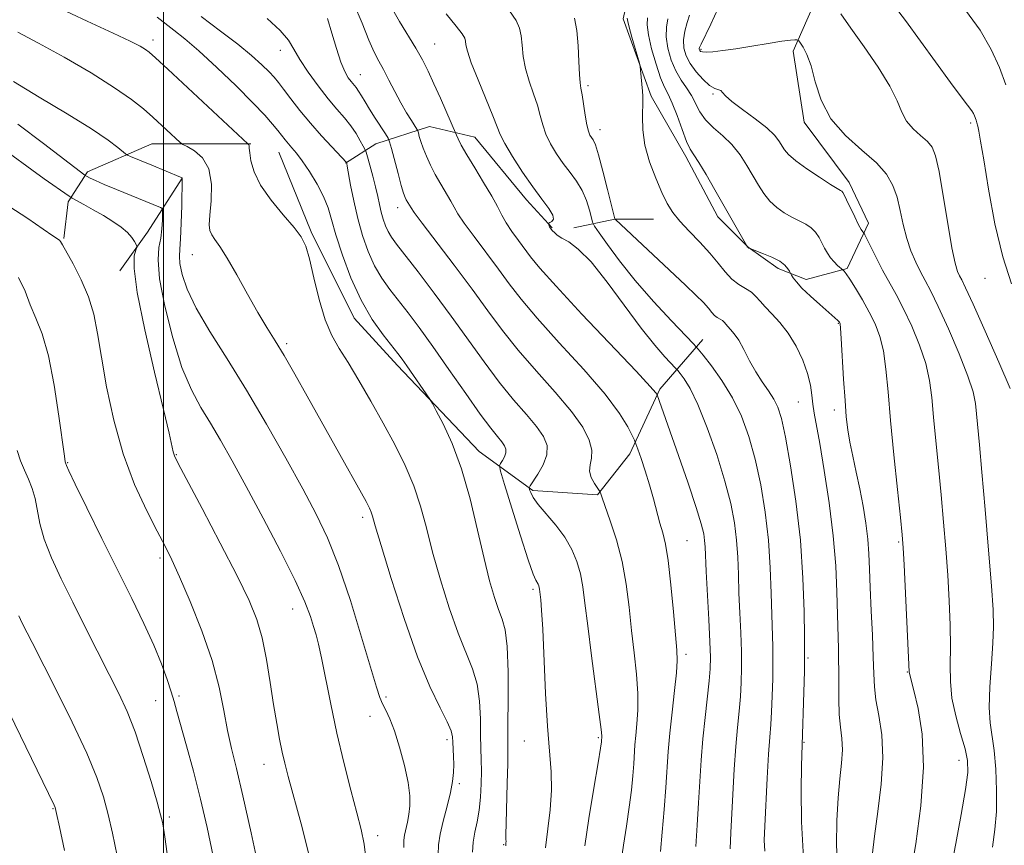
# Model space of a CAD drawing. Extents: x 2102300 to 2105200, y 297300 to 300200.
# Drawn here: x 2104473 to 2104658, y 299512 to 299668 of the extents above; entities that cross this region are included whole.
import ezdxf

# ---------------------------------------------------------------- set-up
doc = ezdxf.new("R2010")
doc.units = 0
doc.header["$MEASUREMENT"] = 0
for name, color, linetype, lineweight in [('BREAKLINE DTM HARD', 7, 'Continuous', 0), ('CONTOUR INDEX', 41, 'Continuous', 13), ('CONTOUR INTERMEDIATE', 44, 'Continuous', 0), ('GRID LINE', 7, 'Continuous', 0), ('SPOT ELEVATION DTM', 2, 'Continuous', 13)]:
    doc.layers.add(name, color=color, linetype=linetype, lineweight=lineweight)

msp = doc.modelspace()

# ---------------------------------------------------------------- linework, layer by layer
at = {"layer": 'BREAKLINE DTM HARD', "extrusion": (0.7346427886489156, -0.5876279273202493, 0.3391067562279653), "elevation": 1370299.459860664, "flags": 128}
msp.add_lwpolyline([(1548546.412901278, -492952.2838206021), (1548534.468641043, -492956.0255244176), (1548525.497988634, -492957.3223649446)], dxfattribs=at)
at = {"layer": 'BREAKLINE DTM HARD', "extrusion": (-0.09668135947579096, -0.8237808839284979, 0.5586034103045697), "elevation": -449769.6920741241, "flags": 128}
msp.add_lwpolyline([(2055305.29731641, 304056.603022869), (2055312.746064105, 304061.0880042257), (2055319.976438589, 304062.6071108143)], dxfattribs=at)
at = {"layer": 'BREAKLINE DTM HARD'}
for points in [[(2104627.3, 299709.47, 974.53), (2104611.11, 299703.81, 969.71), (2104602.21, 299698.95, 965.62), (2104591.69, 299684.38, 960.8100000000001), (2104588.05, 299675.07, 958.38), (2104586.43, 299667.79, 957.61), (2104591.69, 299653.22, 958.26), (2104598.17, 299641.89, 959.5500000000001), (2104604.24, 299630.56, 959.47), (2104609.91, 299624.89, 960.04), (2104615.57, 299620.85, 959.59), (2104620.83, 299618.82, 960.52), (2104628.52, 299620.85, 962.1800000000001), (2104632.57, 299629.35, 964.49), (2104628.92, 299637.04, 964.49), (2104620.43, 299648.37, 965.54), (2104618.4, 299661.72, 965.58), (2104622.85, 299671.84, 967.61), (2104630.13, 299679.53, 970.11), (2104635.39, 299694.1, 971.57), (2104634.99, 299704.21, 975.21)], [(2104573.08, 299628.53, 952.11), (2104568.22, 299633.79, 951.4200000000001), (2104558.51, 299645.53, 950.89), (2104550.01, 299647.55, 948.83), (2104539.89, 299644.31, 945.07), (2104534.23, 299640.67, 941.91)], [(2104516.42, 299644.31, 938.1), (2104497.81, 299644.31, 935.11), (2104485.67, 299639.04, 932.32), (2104482.03, 299633.38, 929.61), (2104481.22, 299626.5, 928.15)], [(2104521.68, 299642.69, 939.16), (2104527.76, 299627.72, 938.27), (2104535.85, 299611.53, 939.32), (2104543.95, 299602.63, 939.52), (2104559.33, 299586.44, 940.69), (2104569.44, 299579.16, 944.26), (2104581.58, 299578.35, 945.87), (2104587.65, 299586.04, 947.49), (2104593.32, 299598.18, 950.25), (2104601.41, 299607.49, 954.66)]]:
    msp.add_polyline3d(points, dxfattribs=at)
at = {"layer": 'CONTOUR INDEX', "flags": 128}
for points, elevation in [([(2104635.389, 299672.91), (2104639.492, 299667.434), (2104647.985, 299655.827), (2104650.371, 299652.609), (2104651.981, 299650.468), (2104652.255, 299649.997), (2104652.455, 299649.55), (2104652.758, 299648.717), (2104652.907, 299648.243), (2104653.073, 299647.618), (2104653.285, 299646.655), (2104653.632, 299644.765), (2104654.218, 299641.261), (2104655.122, 299635.783), (2104656.326, 299629.279), (2104657.785, 299623.023), (2104659.447, 299617.974)], 970.0000000000001), ([(2104542.864, 299669.9), (2104544.342, 299667.276), (2104547.435, 299662.256), (2104548.669, 299660.075), (2104549.746, 299657.938), (2104550.836, 299655.576), (2104552.043, 299652.854), (2104555.058, 299645.9), (2104555.374, 299645.205), (2104555.974, 299644.03), (2104556.996, 299642.23), (2104558.492, 299639.766), (2104560.179, 299637.019), (2104561.687, 299634.476), (2104562.758, 299632.494), (2104563.569, 299630.906), (2104564.408, 299629.415), (2104565.484, 299627.797), (2104566.7, 299626.123), (2104569.004, 299623.027), (2104570.713, 299620.951), (2104573.798, 299617.513), (2104578.669, 299612.303), (2104588.845, 299601.554), (2104591.491, 299598.704), (2104592.53, 299597.52), (2104592.744, 299597.212), (2104592.797, 299597.094), (2104596.818, 299585.686), (2104598.625, 299580.494), (2104600.164, 299575.926), (2104601.104, 299572.859), (2104601.551, 299570.999), (2104601.721, 299569.753), (2104601.804, 299568.535), (2104602.02, 299563.931), (2104602.51, 299554.923), (2104602.724, 299550.696), (2104602.82, 299547.792), (2104602.775, 299545.645), (2104602.576, 299543.356), (2104601.809, 299536.474), (2104601.412, 299532.454), (2104601.106, 299528.485), (2104600.604, 299520.476), (2104600.313, 299516.277), (2104600.058, 299512.236)], 950), ([(2104498.76, 299668.085), (2104501.949, 299665.641), (2104503.982, 299664.028), (2104506.644, 299661.742), (2104510.025, 299658.629), (2104513.622, 299655.172), (2104516.787, 299652.017), (2104519.028, 299649.66), (2104520.484, 299648.004), (2104521.454, 299646.806), (2104522.839, 299645.034), (2104523.453, 299644.288), (2104524.127, 299643.514), (2104524.958, 299642.517), (2104526.043, 299641.076), (2104527.417, 299639.064), (2104528.861, 299636.726), (2104530.092, 299634.401), (2104530.929, 299632.288), (2104531.592, 299630.041), (2104532.4, 299627.175), (2104533.608, 299623.386), (2104535.206, 299619.089), (2104537.117, 299614.883), (2104539.227, 299611.27), (2104541.269, 299608.388), (2104544.048, 299604.899), (2104544.856, 299603.835), (2104545.743, 299602.585), (2104550.041, 299596.295), (2104550.529, 299595.481), (2104551.277, 299594.118), (2104552.583, 299591.637), (2104554.269, 299587.983), (2104556.039, 299583.232), (2104557.644, 299577.575), (2104559.048, 299571.681), (2104560.262, 299566.335), (2104561.302, 299562.15), (2104562.198, 299559.048), (2104562.981, 299556.776), (2104563.669, 299554.985), (2104564.225, 299552.938), (2104564.599, 299549.798), (2104564.762, 299545.092), (2104564.784, 299539.788), (2104564.756, 299535.216), (2104564.745, 299530.204), (2104564.704, 299527.774), (2104564.604, 299524.168), (2104564.384, 299516.587), (2104564.352, 299514.497), (2104564.364, 299513.535), (2104564.382, 299513.16), (2104564.38, 299512.912), (2104564.348, 299512.386)], 940), ([(2104591, 299667.934), (2104590.945, 299666.625), (2104591.161, 299664.771), (2104591.76, 299662.148), (2104592.597, 299659.236), (2104593.462, 299656.694), (2104594.202, 299654.96), (2104594.886, 299653.599), (2104595.639, 299651.956), (2104596.542, 299649.595), (2104597.493, 299646.961), (2104598.342, 299644.715), (2104599.01, 299643.292), (2104599.684, 299642.22), (2104600.623, 299640.793), (2104601.999, 299638.508), (2104603.649, 299635.647), (2104609.642, 299625.088), (2104609.749, 299624.948), (2104609.885, 299624.81), (2104610.044, 299624.7), (2104610.424, 299624.528), (2104612.783, 299623.641), (2104614.384, 299622.97), (2104615.842, 299622.217), (2104616.83, 299621.472), (2104617.398, 299620.816), (2104617.689, 299620.33), (2104618.092, 299619.598), (2104618.389, 299619.112), (2104618.983, 299618.327), (2104620.034, 299617.181), (2104621.606, 299615.679), (2104623.378, 299614.081), (2104626.795, 299611.079), (2104626.965, 299610.898), (2104627.07, 299610.757), (2104627.138, 299610.642), (2104627.196, 299610.44), (2104627.276, 299609.659), (2104627.41, 299607.713), (2104627.872, 299600.067), (2104628.131, 299596.064), (2104628.373, 299592.992), (2104628.652, 299590.563), (2104629.04, 299588.236), (2104629.585, 299585.579), (2104630.231, 299582.604), (2104630.898, 299579.432), (2104631.512, 299576.187), (2104632.025, 299573.002), (2104632.399, 299570.013), (2104632.615, 299567.256), (2104632.742, 299564.368), (2104632.869, 299560.886), (2104633.057, 299556.555), (2104633.268, 299551.94), (2104633.434, 299547.814), (2104633.523, 299544.716), (2104633.646, 299542.253), (2104633.944, 299539.801), (2104634.484, 299536.832), (2104635.024, 299533.207), (2104635.243, 299528.885), (2104634.927, 299523.931), (2104634.288, 299518.837), (2104633.645, 299514.201), (2104633.256, 299510.468)], 960), ([(2104470.782, 299642.645), (2104475.201, 299639.384), (2104477.536, 299637.705), (2104482.221, 299634.432), (2104482.821, 299634.058), (2104484.974, 299632.888), (2104486.754, 299631.901), (2104488.668, 299630.796), (2104490.46, 299629.686), (2104492.008, 299628.613), (2104493.224, 299627.603), (2104494.049, 299626.69), (2104494.55, 299625.928), (2104494.824, 299625.382), (2104494.95, 299625.063), (2104494.934, 299624.776), (2104494.76, 299624.274), (2104494.485, 299623.213), (2104494.435, 299620.853), (2104495.01, 299616.358), (2104496.441, 299609.361), (2104498.296, 299601.377), (2104499.979, 299594.39), (2104501.031, 299589.911), (2104501.803, 299586.415), (2104502.051, 299585.63), (2104502.751, 299584.196), (2104507.238, 299575.735), (2104510.664, 299569.225), (2104513.823, 299563.101), (2104516.063, 299558.491), (2104517.517, 299554.9), (2104518.514, 299551.424), (2104519.333, 299547.393), (2104520.051, 299543.062), (2104520.693, 299538.919), (2104521.28, 299535.359), (2104521.817, 299532.401), (2104522.305, 299529.972), (2104522.78, 299527.876), (2104523.41, 299525.42), (2104525.842, 299516.489), (2104527.456, 299510.281)], 930), ([(2104471.024, 299537.323), (2104474.077, 299530.973), (2104479.437, 299520.012), (2104479.62, 299519.54), (2104479.885, 299518.449), (2104480.423, 299515.924), (2104481.345, 299511.509)], 920)]:
    msp.add_lwpolyline(points, dxfattribs=dict(at, elevation=elevation))
at = {"layer": 'CONTOUR INTERMEDIATE', "flags": 128}
for points, elevation in [([(2104479.739, 299670.085), (2104485.602, 299667.318), (2104490.495, 299665.103), (2104493.717, 299663.589), (2104495.561, 299662.636), (2104496.567, 299662.032), (2104497.307, 299661.497), (2104498.473, 299660.471), (2104500.789, 299658.323), (2104515.849, 299644.284), (2104515.913, 299644.247), (2104515.986, 299644.184), (2104516.043, 299644.085), (2104516.071, 299643.909), (2104516.105, 299643.481), (2104516.194, 299642.596), (2104516.422, 299641.1), (2104517.017, 299639.043), (2104518.24, 299636.53), (2104520.215, 299633.709), (2104522.505, 299630.92), (2104524.532, 299628.548), (2104525.874, 299626.788), (2104526.724, 299625.084), (2104527.43, 299622.69), (2104528.275, 299619.131), (2104529.28, 299615.007), (2104530.401, 299611.185), (2104531.622, 299608.276), (2104533.02, 299605.847), (2104534.7, 299603.206), (2104536.721, 299599.837), (2104538.962, 299595.915), (2104541.261, 299591.791), (2104543.461, 299587.754), (2104545.438, 299583.835), (2104547.079, 299580.002), (2104548.333, 299576.184), (2104549.41, 299572.136), (2104550.584, 299567.574), (2104552.052, 299562.375), (2104553.708, 299557.063), (2104555.37, 299552.324), (2104558.099, 299545.627), (2104558.961, 299542.729), (2104559.405, 299539.52), (2104559.558, 299536.215), (2104559.593, 299533.188), (2104559.644, 299530.695), (2104559.708, 299528.531), (2104559.743, 299526.373), (2104559.712, 299523.988), (2104559.584, 299521.488), (2104559.329, 299519.074), (2104558.943, 299516.897), (2104558.525, 299514.914), (2104558.2, 299513.032), (2104558.061, 299511.161)], 938), ([(2104535.771, 299670.573), (2104537.347, 299666.949), (2104538.604, 299663.763), (2104539.602, 299661.505), (2104540.471, 299659.842), (2104541.359, 299658.236), (2104542.376, 299656.282), (2104543.486, 299654.108), (2104544.613, 299651.979), (2104545.68, 299650.123), (2104546.595, 299648.645), (2104547.629, 299647.048), (2104547.796, 299646.717), (2104547.906, 299646.339), (2104548.084, 299645.682), (2104548.376, 299644.719), (2104548.812, 299643.473), (2104549.411, 299641.978), (2104550.172, 299640.3), (2104551.084, 299638.511), (2104552.114, 299636.697), (2104553.997, 299633.53), (2104554.639, 299632.362), (2104555.352, 299631.135), (2104556.517, 299629.396), (2104558.383, 299626.849), (2104562.947, 299620.754), (2104564.984, 299617.975), (2104567.212, 299615.081), (2104570.236, 299611.503), (2104574.399, 299606.904), (2104578.987, 299601.871), (2104583.018, 299597.222), (2104585.743, 299593.618), (2104587.32, 299591.08), (2104588.135, 299589.472), (2104588.549, 299588.585), (2104588.818, 299587.925), (2104589.172, 299586.927), (2104589.782, 299585.17), (2104590.566, 299582.821), (2104591.383, 299580.193), (2104592.118, 299577.569), (2104593.336, 299572.988), (2104593.856, 299571.169), (2104594.351, 299569.072), (2104594.851, 299565.958), (2104595.37, 299561.415), (2104595.861, 299556.346), (2104596.505, 299549.164), (2104596.57, 299547.173), (2104596.425, 299544.9), (2104596.072, 299541.542), (2104595.617, 299537.51), (2104595.192, 299533.524), (2104594.893, 299530.09), (2104594.431, 299523.352), (2104594.118, 299519.183), (2104593.766, 299514.908), (2104593.439, 299511.278)], 948), ([(2104565.044, 299669.307), (2104566.295, 299667.459), (2104566.934, 299666.03), (2104567.219, 299664.595), (2104567.389, 299662.817), (2104567.609, 299660.722), (2104568.024, 299658.426), (2104568.721, 299656.046), (2104569.548, 299653.708), (2104570.296, 299651.538), (2104570.824, 299649.62), (2104571.275, 299647.856), (2104571.865, 299646.104), (2104572.753, 299644.264), (2104573.884, 299642.393), (2104575.148, 299640.59), (2104576.438, 299638.916), (2104577.655, 299637.273), (2104578.703, 299635.527), (2104579.508, 299633.619), (2104580.077, 299631.797), (2104580.439, 299630.384), (2104580.671, 299629.546), (2104581.045, 299628.82), (2104581.883, 299627.581), (2104583.442, 299625.356), (2104585.722, 299622.273), (2104588.662, 299618.608), (2104592.1, 299614.687), (2104595.474, 299611.043), (2104599.631, 299606.68), (2104600.486, 299605.72), (2104601.427, 299604.556), (2104602.996, 299602.549), (2104604.982, 299599.795), (2104606.981, 299596.573), (2104608.674, 299593.095), (2104610.064, 299589.292), (2104611.241, 299585.031), (2104612.267, 299580.236), (2104613.113, 299575.081), (2104613.726, 299569.799), (2104614.08, 299564.634), (2104614.252, 299559.87), (2104614.345, 299555.797), (2104614.527, 299549.82), (2104614.57, 299547.019), (2104614.543, 299543.816), (2104614.455, 299540.505), (2104614.326, 299537.535), (2104614.167, 299535.153), (2104613.98, 299532.765), (2104613.76, 299529.573), (2104613.509, 299525.105), (2104613.058, 299516.06), (2104612.952, 299513.418), (2104613.049, 299511.384)], 954), ([(2104604.288, 299669.764), (2104602.896, 299666.792), (2104601.051, 299663.029), (2104600.779, 299662.417), (2104600.724, 299662.2), (2104600.73, 299662.062), (2104600.768, 299661.932), (2104600.839, 299661.798), (2104600.974, 299661.66), (2104601.318, 299661.553), (2104602.044, 299661.521), (2104603.3, 299661.602), (2104605.142, 299661.813), (2104607.604, 299662.165), (2104610.614, 299662.647), (2104613.694, 299663.154), (2104616.26, 299663.56), (2104617.88, 299663.772), (2104618.717, 299663.835), (2104619.084, 299663.829), (2104619.266, 299663.797), (2104619.434, 299663.643), (2104619.734, 299663.235), (2104620.267, 299662.432), (2104620.97, 299661.056), (2104621.735, 299658.921), (2104622.538, 299655.947), (2104623.665, 299652.488), (2104625.485, 299649.002), (2104628.19, 299645.867), (2104631.268, 299643.118), (2104634.028, 299640.708), (2104635.946, 299638.56), (2104637.146, 299636.486), (2104637.916, 299634.268), (2104638.514, 299631.76), (2104639.079, 299629.102), (2104639.722, 299626.506), (2104640.519, 299624.149), (2104641.416, 299622.064), (2104642.327, 299620.25), (2104643.216, 299618.604), (2104644.255, 299616.628), (2104645.669, 299613.719), (2104647.565, 299609.547), (2104649.584, 299604.851), (2104651.247, 299600.642), (2104652.207, 299597.651), (2104652.637, 299595.505), (2104652.839, 299593.554), (2104653.401, 299587.696), (2104653.867, 299582.576), (2104654.472, 299575.562), (2104655.107, 299567.91), (2104655.64, 299561.248), (2104655.962, 299556.719), (2104656.06, 299553.543), (2104655.95, 299550.456), (2104655.671, 299546.539), (2104655.376, 299542.246), (2104655.246, 299538.376), (2104655.406, 299535.468), (2104656.159, 299530.3), (2104656.47, 299526.754), (2104656.629, 299522.741), (2104656.589, 299518.837), (2104656.321, 299515.427), (2104655.87, 299512.135)], 966), ([(2104650.76, 299669.389), (2104653.523, 299665.657), (2104655.62, 299662.045), (2104657.152, 299658.62), (2104658.364, 299655.386)], 972.0000000000001), ([(2104507.046, 299668.205), (2104510.706, 299665.49), (2104513.973, 299663.002), (2104516.551, 299660.878), (2104518.47, 299659.145), (2104519.836, 299657.801), (2104520.788, 299656.79), (2104521.597, 299655.827), (2104522.564, 299654.57), (2104523.923, 299652.77), (2104525.641, 299650.557), (2104527.614, 299648.154), (2104529.709, 299645.786), (2104531.655, 299643.696), (2104534.395, 299640.759), (2104534.436, 299640.59), (2104534.535, 299640.064), (2104535.165, 299636.519), (2104535.745, 299633.545), (2104536.491, 299630.267), (2104537.396, 299627.041), (2104538.455, 299624.026), (2104539.666, 299621.333), (2104541.026, 299619.019), (2104542.529, 299616.923), (2104545.969, 299612.525), (2104548.061, 299609.744), (2104550.605, 299606.223), (2104553.649, 299601.879), (2104556.8, 299597.354), (2104559.551, 299593.476), (2104561.518, 299590.859), (2104562.798, 299589.279), (2104563.607, 299588.304), (2104564.125, 299587.557), (2104564.38, 299586.889), (2104564.362, 299586.212), (2104564.089, 299585.469), (2104563.692, 299584.756), (2104563.331, 299584.201), (2104563.166, 299583.767), (2104563.367, 299582.746), (2104564.108, 299580.264), (2104565.458, 299575.845), (2104567.079, 299570.614), (2104568.526, 299566.095), (2104569.463, 299563.434), (2104569.971, 299562.264), (2104570.406, 299561.541), (2104570.53, 299561.24), (2104570.615, 299560.937), (2104570.674, 299560.616), (2104570.915, 299558.614), (2104571.073, 299556.674), (2104571.275, 299553.094), (2104571.825, 299540.994), (2104572.184, 299534.829), (2104572.884, 299526.264), (2104572.949, 299522.795), (2104572.681, 299519.106), (2104571.822, 299511.973)], 942), ([(2104519.473, 299667.827), (2104521.938, 299665.585), (2104523.484, 299663.741), (2104524.505, 299662.053), (2104525.583, 299660.145), (2104527.15, 299657.765), (2104529.04, 299655.172), (2104530.94, 299652.747), (2104532.595, 299650.775), (2104533.991, 299649.152), (2104535.177, 299647.673), (2104536.184, 299646.203), (2104536.988, 299644.867), (2104537.548, 299643.858), (2104537.861, 299643.263), (2104538.062, 299642.74), (2104538.325, 299641.841), (2104538.771, 299640.257), (2104539.323, 299638.241), (2104539.851, 299636.185), (2104540.26, 299634.397), (2104540.588, 299632.858), (2104540.908, 299631.463), (2104541.281, 299630.135), (2104541.717, 299628.893), (2104542.215, 299627.784), (2104542.824, 299626.767), (2104543.788, 299625.458), (2104547.84, 299620.225), (2104550.86, 299616.25), (2104554.094, 299611.877), (2104560.247, 299603.293), (2104563.113, 299599.485), (2104565.814, 299596.202), (2104568.212, 299593.439), (2104570.137, 299591.151), (2104571.446, 299589.262), (2104572.09, 299587.576), (2104572.044, 299585.863), (2104571.354, 299583.987), (2104570.352, 299582.185), (2104568.926, 299579.999), (2104568.767, 299579.611), (2104568.827, 299579.287), (2104569.023, 299578.737), (2104569.494, 299577.841), (2104570.435, 299576.524), (2104573.74, 299572.645), (2104575.451, 299570.375), (2104576.779, 299568.078), (2104577.728, 299565.774), (2104578.38, 299563.452), (2104578.83, 299561.008), (2104579.229, 299557.956), (2104579.742, 299553.718), (2104580.472, 299548.046), (2104581.919, 299537.064), (2104582.268, 299534.215), (2104582.382, 299533.032), (2104582.381, 299532.701), (2104582.344, 299532.217), (2104582.307, 299531.882), (2104582.13, 299530.728), (2104581.682, 299527.974), (2104580.895, 299523.213), (2104579.979, 299517.524), (2104579.21, 299512.356)], 944), ([(2104530.825, 299667.816), (2104531.625, 299665.065), (2104532.485, 299662.174), (2104533.324, 299659.647), (2104534.073, 299657.867), (2104534.724, 299656.721), (2104535.283, 299655.971), (2104536.207, 299654.848), (2104536.669, 299654.198), (2104537.203, 299653.334), (2104537.868, 299652.208), (2104538.724, 299650.791), (2104539.783, 299649.114), (2104541.719, 299646.138), (2104542.21, 299645.353), (2104542.499, 299644.648), (2104542.836, 299643.421), (2104544.077, 299638.727), (2104544.697, 299636.455), (2104545.126, 299635.001), (2104545.409, 299634.204), (2104545.635, 299633.733), (2104546.519, 299632.231), (2104547.135, 299631.364), (2104548.626, 299629.377), (2104554.629, 299621.498), (2104558.016, 299616.969), (2104560.964, 299612.924), (2104563.711, 299609.212), (2104566.674, 299605.494), (2104570.11, 299601.546), (2104573.626, 299597.599), (2104576.668, 299593.997), (2104578.797, 299591.012), (2104580.041, 299588.62), (2104580.54, 299586.723), (2104580.476, 299585.213), (2104580.195, 299583.944), (2104580.085, 299582.76), (2104580.419, 299581.559), (2104581.02, 299580.455), (2104581.929, 299579.154), (2104582.061, 299578.942), (2104582.106, 299578.803), (2104582.183, 299578.522), (2104582.434, 299577.763), (2104583.973, 299573.452), (2104585.132, 299569.886), (2104586.203, 299565.812), (2104586.978, 299561.539), (2104587.529, 299557.192), (2104588, 299552.85), (2104588.488, 299548.605), (2104588.919, 299544.598), (2104589.172, 299540.982), (2104589.17, 299537.878), (2104588.999, 299535.271), (2104588.786, 299533.112), (2104588.63, 299531.314), (2104588.388, 299527.784), (2104588.212, 299525.533), (2104587.948, 299522.818), (2104587.56, 299519.626), (2104587.042, 299516.035), (2104586.496, 299512.487), (2104586.058, 299509.519)], 946.0000000000001), ([(2104553.113, 299668.719), (2104555.025, 299666.398), (2104556.139, 299664.953), (2104556.612, 299664.156), (2104556.749, 299663.605), (2104556.839, 299662.904), (2104557.128, 299661.673), (2104557.847, 299659.533), (2104559.118, 299656.317), (2104561.905, 299649.555), (2104562.697, 299647.495), (2104563.299, 299646.014), (2104564.166, 299644.332), (2104565.621, 299641.888), (2104567.476, 299638.992), (2104569.411, 299636.176), (2104571.133, 299633.872), (2104572.454, 299632.131), (2104573.212, 299630.906), (2104573.325, 299630.137), (2104573.028, 299629.713), (2104572.638, 299629.507), (2104572.406, 299629.405), (2104572.332, 299629.335), (2104572.355, 299629.239), (2104572.591, 299628.673), (2104572.869, 299628.242), (2104573.149, 299627.923), (2104573.473, 299627.596), (2104574.023, 299627.148), (2104574.892, 299626.59), (2104576.171, 299625.85), (2104577.961, 299624.516), (2104580.364, 299622.093), (2104583.388, 299618.317), (2104589.79, 299609.676), (2104592.348, 299606.465), (2104594.275, 299604.256), (2104596.265, 299602.147), (2104596.664, 299601.699), (2104597.103, 299601.156), (2104597.864, 299600.14), (2104598.987, 299598.298), (2104600.455, 299595.283), (2104602.203, 299590.942), (2104603.994, 299585.887), (2104605.544, 299580.924), (2104606.639, 299576.68), (2104607.326, 299573.056), (2104607.724, 299569.776), (2104607.942, 299566.585), (2104608.068, 299563.325), (2104608.182, 299559.864), (2104608.344, 299556.138), (2104608.518, 299552.371), (2104608.647, 299548.857), (2104608.681, 299545.804), (2104608.615, 299543.075), (2104608.451, 299540.446), (2104608.198, 299537.696), (2104607.895, 299534.62), (2104607.586, 299531.013), (2104607.308, 299526.795), (2104606.633, 299514.848), (2104606.553, 299511.81)], 952), ([(2104577.281, 299667.876), (2104577.689, 299665.586), (2104577.939, 299662.731), (2104578.089, 299659.772), (2104578.2, 299657.319), (2104578.323, 299655.775), (2104578.481, 299654.718), (2104578.687, 299653.522), (2104579.251, 299649.698), (2104579.565, 299647.876), (2104579.87, 299646.657), (2104580.168, 299645.932), (2104580.465, 299645.475), (2104580.781, 299645.012), (2104581.193, 299644.095), (2104581.79, 299642.233), (2104582.612, 299639.18), (2104583.495, 299635.676), (2104584.861, 299630.196), (2104584.945, 299630.096), (2104598.133, 299617.746), (2104600.081, 299615.876), (2104601.486, 299614.451), (2104602.433, 299613.386), (2104603.078, 299612.61), (2104603.594, 299612.056), (2104604.117, 299611.656), (2104604.628, 299611.347), (2104605.069, 299611.065), (2104605.409, 299610.753), (2104606.097, 299609.952), (2104606.621, 299609.406), (2104607.301, 299608.602), (2104608.13, 299607.368), (2104609.097, 299605.61), (2104610.18, 299603.537), (2104611.351, 299601.435), (2104612.571, 299599.536), (2104613.738, 299597.847), (2104614.739, 299596.319), (2104615.509, 299594.79), (2104616.18, 299592.641), (2104616.937, 299589.137), (2104617.895, 299583.792), (2104618.9, 299577.105), (2104619.729, 299569.822), (2104620.218, 299562.684), (2104620.436, 299556.414), (2104620.507, 299551.73), (2104620.537, 299549.01), (2104620.535, 299547.268), (2104620.492, 299545.18), (2104619.967, 299527.414), (2104619.874, 299522.852), (2104619.931, 299516.848), (2104620.339, 299510.091)], 956.0000000000001), ([(2104587.189, 299667.908), (2104587.264, 299667.287), (2104587.529, 299666.184), (2104588.038, 299664.356), (2104589.466, 299659.432), (2104589.596, 299658.826), (2104589.673, 299658.121), (2104590.034, 299654.203), (2104590.107, 299653.241), (2104590.127, 299652.361), (2104590.026, 299649.336), (2104590.1, 299646.926), (2104590.514, 299644.065), (2104591.389, 299640.922), (2104592.54, 299637.822), (2104593.704, 299635.124), (2104594.707, 299633.069), (2104595.73, 299631.408), (2104597.043, 299629.774), (2104598.818, 299627.886), (2104600.824, 299625.827), (2104602.731, 299623.77), (2104604.295, 299621.869), (2104605.609, 299620.212), (2104606.854, 299618.87), (2104608.158, 299617.875), (2104609.43, 299617.105), (2104610.53, 299616.401), (2104611.377, 299615.623), (2104612.151, 299614.712), (2104613.092, 299613.628), (2104614.372, 299612.321), (2104615.886, 299610.709), (2104617.461, 299608.699), (2104618.932, 299606.264), (2104620.179, 299603.637), (2104621.092, 299601.114), (2104621.61, 299598.927), (2104621.867, 299597.039), (2104622.045, 299595.346), (2104622.306, 299593.653), (2104623.368, 299587.946), (2104624.237, 299582.885), (2104625.163, 299576.821), (2104625.93, 299570.606), (2104626.379, 299564.952), (2104626.586, 299560.026), (2104626.687, 299555.853), (2104626.884, 299549.359), (2104626.936, 299543.178), (2104626.943, 299539.977), (2104627.044, 299537.075), (2104627.282, 299534.674), (2104627.536, 299532.556), (2104627.641, 299530.4), (2104627.486, 299527.918), (2104627.162, 299524.953), (2104626.814, 299521.384), (2104626.576, 299517.155), (2104626.545, 299512.47), (2104626.806, 299507.601)], 958), ([(2104594.798, 299667.804), (2104594.537, 299666.24), (2104594.493, 299664.377), (2104594.807, 299662.241), (2104595.437, 299660.028), (2104596.296, 299657.979), (2104597.29, 299656.264), (2104598.309, 299654.781), (2104599.237, 299653.358), (2104600.825, 299650.324), (2104601.9, 299648.798), (2104603.397, 299647.32), (2104605.14, 299645.806), (2104606.872, 299644.138), (2104608.387, 299642.247), (2104609.684, 299640.245), (2104611.839, 299636.509), (2104612.859, 299634.928), (2104613.984, 299633.542), (2104615.292, 299632.346), (2104616.716, 299631.336), (2104618.154, 299630.506), (2104619.516, 299629.833), (2104620.741, 299629.211), (2104621.779, 299628.518), (2104622.598, 299627.661), (2104623.245, 299626.685), (2104623.788, 299625.668), (2104624.289, 299624.678), (2104624.806, 299623.74), (2104625.393, 299622.871), (2104626.073, 299622.09), (2104626.744, 299621.444), (2104627.803, 299620.531), (2104627.979, 299620.359), (2104628.353, 299619.884), (2104629.045, 299618.867), (2104630.117, 299617.162), (2104631.407, 299614.995), (2104632.696, 299612.683), (2104633.802, 299610.443), (2104634.689, 299608.094), (2104635.356, 299605.356), (2104635.826, 299601.959), (2104636.221, 299597.674), (2104636.684, 299592.284), (2104637.308, 299585.82), (2104637.981, 299579.311), (2104638.541, 299574.039), (2104638.875, 299570.791), (2104639.065, 299568.394), (2104639.24, 299565.182), (2104640.207, 299545.084), (2104640.245, 299544.743), (2104641.091, 299541.557), (2104641.895, 299538.17), (2104642.646, 299533.333), (2104642.904, 299527.134), (2104642.386, 299519.874), (2104641.417, 299512.711), (2104639.936, 299503.781)], 962), ([(2104598.866, 299668.462), (2104598.421, 299667.084), (2104598.006, 299665.457), (2104597.768, 299663.802), (2104597.833, 299662.285), (2104598.244, 299660.848), (2104599.027, 299659.377), (2104600.16, 299657.822), (2104601.453, 299656.371), (2104602.668, 299655.273), (2104603.617, 299654.694), (2104604.754, 299654.288), (2104605.091, 299653.955), (2104605.646, 299653.316), (2104606.819, 299652.254), (2104608.836, 299650.724), (2104611.241, 299648.966), (2104613.408, 299647.288), (2104614.858, 299645.931), (2104615.713, 299644.863), (2104616.738, 299643.181), (2104617.498, 299642.286), (2104618.848, 299641.123), (2104620.95, 299639.601), (2104623.339, 299637.995), (2104625.396, 299636.671), (2104626.653, 299635.893), (2104627.258, 299635.533), (2104627.515, 299635.363), (2104627.694, 299635.156), (2104627.948, 299634.697), (2104628.399, 299633.773), (2104629.943, 299630.568), (2104630.686, 299629.09), (2104631.185, 299628.194), (2104631.469, 299627.778), (2104631.703, 299627.528), (2104631.877, 299627.196), (2104633.029, 299624.807), (2104634.041, 299622.77), (2104635.202, 299620.543), (2104637.722, 299615.997), (2104639.139, 299613.273), (2104640.671, 299610.016), (2104642.135, 299606.475), (2104643.301, 299602.999), (2104644.017, 299599.805), (2104644.429, 299596.59), (2104644.762, 299592.919), (2104645.188, 299588.487), (2104645.691, 299583.504), (2104646.204, 299578.307), (2104646.674, 299573.177), (2104647.086, 299568.152), (2104647.44, 299563.215), (2104647.729, 299558.385), (2104647.922, 299553.836), (2104647.986, 299549.782), (2104647.929, 299546.339), (2104647.935, 299543.243), (2104648.228, 299540.136), (2104648.947, 299536.785), (2104649.873, 299533.472), (2104650.697, 299530.608), (2104651.159, 299528.386), (2104651.194, 299526.129), (2104650.784, 299522.943), (2104649.959, 299518.258), (2104648.937, 299512.802), (2104647.984, 299507.627)], 964), ([(2104627.311, 299668.708), (2104629.243, 299666.015), (2104631.734, 299662.508), (2104634.344, 299658.674), (2104636.525, 299655.13), (2104637.903, 299652.35), (2104638.793, 299650.239), (2104639.682, 299648.563), (2104640.925, 299647.122), (2104642.339, 299645.86), (2104643.608, 299644.752), (2104644.504, 299643.665), (2104645.161, 299642.01), (2104645.802, 299639.084), (2104646.589, 299634.523), (2104647.445, 299629.305), (2104648.232, 299624.749), (2104648.843, 299621.847), (2104649.306, 299620.299), (2104649.68, 299619.48), (2104650.075, 299618.73), (2104650.796, 299617.241), (2104652.199, 299614.165), (2104654.46, 299609.077), (2104657.033, 299603.227), (2104659.192, 299598.285)], 967.9999999999999), ([(2104472.598, 299665.249), (2104476.49, 299663.231), (2104481.303, 299660.56), (2104486.359, 299657.6), (2104490.795, 299654.841), (2104493.978, 299652.649), (2104496.197, 299650.891), (2104497.97, 299649.308), (2104503.118, 299644.543), (2104503.635, 299644.179), (2104504.428, 299643.76), (2104505.777, 299642.994), (2104507.314, 299641.669), (2104508.507, 299639.593), (2104508.974, 299636.72), (2104508.918, 299633.586), (2104508.693, 299630.873), (2104508.596, 299629.081), (2104508.706, 299627.991), (2104509.047, 299627.201), (2104509.653, 299626.318), (2104510.596, 299624.978), (2104511.962, 299622.825), (2104513.769, 299619.676), (2104515.794, 299616.034), (2104517.746, 299612.574), (2104519.426, 299609.765), (2104520.988, 299607.253), (2104522.674, 299604.48), (2104524.676, 299601.006), (2104526.985, 299596.882), (2104532.24, 299587.446), (2104538.059, 299577.045), (2104538.718, 299575.806), (2104539.038, 299575.084), (2104539.295, 299574.292), (2104539.807, 299572.529), (2104540.906, 299568.813), (2104542.802, 299562.6), (2104545.218, 299555.078), (2104547.76, 299547.872), (2104550.072, 299542.283), (2104551.973, 299538.317), (2104553.323, 299535.659), (2104554.046, 299533.972), (2104554.321, 299532.841), (2104554.388, 299531.831), (2104554.506, 299529.173), (2104554.541, 299527.67), (2104554.51, 299526.155), (2104554.341, 299524.464), (2104553.951, 299522.38), (2104553.307, 299519.792), (2104552.578, 299517.03), (2104551.978, 299514.529), (2104551.674, 299512.552), (2104551.635, 299510.667)], 936), ([(2104471.787, 299656.011), (2104476.594, 299653.071), (2104481.837, 299649.914), (2104486.432, 299647.08), (2104489.55, 299644.998), (2104491.37, 299643.626), (2104492.813, 299642.378), (2104493.185, 299642.143), (2104493.753, 299641.902), (2104497.803, 299640.258), (2104503.147, 299638.03), (2104503.434, 299637.894), (2104503.5, 299637.831), (2104503.511, 299637.685), (2104503.405, 299632.683), (2104503.315, 299629.376), (2104503.188, 299626.438), (2104503.04, 299624.502), (2104502.963, 299623.167), (2104503.07, 299621.768), (2104503.491, 299619.746), (2104504.432, 299616.967), (2104506.118, 299613.396), (2104508.69, 299609.017), (2104511.946, 299603.874), (2104515.602, 299598.025), (2104519.374, 299591.626), (2104522.982, 299585.225), (2104526.147, 299579.468), (2104528.69, 299574.723), (2104530.834, 299570.251), (2104532.902, 299565.034), (2104535.11, 299558.465), (2104537.236, 299551.572), (2104540.027, 299542.182), (2104540.663, 299540.232), (2104541.159, 299539.049), (2104541.763, 299537.845), (2104542.512, 299536.243), (2104543.392, 299533.967), (2104544.36, 299530.889), (2104545.272, 299527.457), (2104545.957, 299524.266), (2104546.288, 299521.768), (2104546.316, 299519.851), (2104546.136, 299518.26), (2104545.842, 299516.797), (2104545.265, 299514.392), (2104545.141, 299513.46), (2104545.172, 299512.053)], 934), ([(2104472.577, 299647.984), (2104477.4, 299644.33), (2104485.204, 299638.399), (2104485.637, 299638.158), (2104486.196, 299637.865), (2104487.2, 299637.381), (2104488.831, 299636.657), (2104491.151, 299635.685), (2104499.404, 299632.316), (2104499.703, 299632.155), (2104499.809, 299631.857), (2104499.812, 299631.17), (2104499.778, 299629.924), (2104499.679, 299628.296), (2104499.46, 299626.551), (2104499.131, 299624.791), (2104498.949, 299622.483), (2104499.236, 299618.93), (2104500.213, 299613.751), (2104501.71, 299607.81), (2104503.456, 299602.284), (2104505.229, 299598.048), (2104507.008, 299594.767), (2104508.816, 299591.807), (2104510.712, 299588.582), (2104512.873, 299584.713), (2104515.51, 299579.871), (2104518.699, 299573.949), (2104521.976, 299567.735), (2104524.742, 299562.234), (2104526.557, 299558.215), (2104527.597, 299555.473), (2104528.198, 299553.564), (2104528.654, 299552.015), (2104529.113, 299550.25), (2104529.684, 299547.665), (2104531.432, 299538.984), (2104532.599, 299533.564), (2104533.913, 299528.005), (2104535.222, 299522.821), (2104536.343, 299518.542), (2104537.146, 299515.428), (2104537.707, 299512.656), (2104538.15, 299509.131)], 931.9999999999999), ([(2104470.887, 299632.604), (2104474.453, 299630.226), (2104477.372, 299628.221), (2104479.167, 299627.016), (2104480.423, 299626.192), (2104480.642, 299625.937), (2104480.989, 299625.325), (2104482.986, 299621.711), (2104484.504, 299618.75), (2104485.886, 299615.516), (2104486.853, 299612.265), (2104487.566, 299608.657), (2104488.296, 299604.207), (2104489.278, 299598.615), (2104490.614, 299592.342), (2104492.372, 299586.037), (2104494.542, 299580.276), (2104496.818, 299575.348), (2104498.815, 299571.469), (2104500.286, 299568.656), (2104501.536, 299566.124), (2104503.005, 299562.89), (2104504.983, 299558.267), (2104507.166, 299552.761), (2104509.099, 299547.175), (2104510.446, 299542.168), (2104511.342, 299537.816), (2104512.039, 299534.052), (2104512.77, 299530.664), (2104513.678, 299526.868), (2104514.885, 299521.738), (2104516.438, 299514.78), (2104519.5, 299500.75)], 928), ([(2104472.72, 299619.157), (2104473.954, 299616.593), (2104474.924, 299614.056), (2104476, 299611.547), (2104477.173, 299608.558), (2104478.344, 299604.453), (2104479.417, 299598.939), (2104480.316, 299593.081), (2104481.336, 299585.594), (2104481.493, 299584.549), (2104481.545, 299584.33), (2104481.722, 299583.849), (2104482.174, 299582.858), (2104483.378, 299580.352), (2104485.567, 299575.874), (2104488.39, 299570.146), (2104494.014, 299558.817), (2104496.293, 299554.148), (2104498.159, 299550.09), (2104499.602, 299546.579), (2104500.673, 299543.632), (2104501.438, 299541.289), (2104501.987, 299539.468), (2104502.513, 299537.602), (2104504.293, 299531.177), (2104505.589, 299526.404), (2104506.939, 299521.158), (2104508.199, 299515.822), (2104509.345, 299510.408)], 926), ([(2104472.445, 299586.67), (2104473.119, 299584.684), (2104473.841, 299582.931), (2104474.588, 299581.243), (2104475.287, 299579.503), (2104475.858, 299577.607), (2104476.754, 299572.941), (2104477.568, 299569.981), (2104478.923, 299566.502), (2104480.75, 299562.539), (2104482.914, 299558.151), (2104485.267, 299553.455), (2104489.761, 299544.554), (2104491.557, 299540.971), (2104493.119, 299537.584), (2104494.623, 299533.769), (2104496.178, 299529.159), (2104497.632, 299524.44), (2104498.768, 299520.557), (2104499.437, 299518.168), (2104499.77, 299516.797), (2104499.965, 299515.677), (2104500.205, 299514.063), (2104502.199, 299499.902)], 924), ([(2104472.795, 299555.557), (2104473.418, 299554.229), (2104475.271, 299550.558), (2104479.777, 299541.698), (2104482.82, 299535.577), (2104485.549, 299529.788), (2104487.46, 299525.208), (2104488.703, 299521.552), (2104489.595, 299518.24), (2104490.408, 299514.717), (2104491.245, 299510.515)], 922)]:
    msp.add_lwpolyline(points, dxfattribs=dict(at, elevation=elevation))
at = {"layer": 'GRID LINE', "flags": 128}
msp.add_lwpolyline([(2104500, 300000), (2104500, 297500)], dxfattribs=at)
at = {"layer": 'SPOT ELEVATION DTM'}
for p in [(2104498.01, 299663.83, 938.5), (2104521.97, 299661.85, 943.4), (2104550.99, 299663.06, 950.9), (2104601.02, 299662.04, 966.2), (2104537.02, 299657.26, 946.8000000000001), (2104579.77, 299655.21, 956.3000000000001), (2104603.33, 299653.67, 963.8000000000001), (2104651.75, 299648.19, 969.7), (2104582.06, 299646.94, 956.6), (2104544, 299632.3, 945.4), (2104505.37, 299623.47, 935.2), (2104654.46, 299618.98, 969.3000000000001), (2104626.86, 299610.54, 959.9), (2104523.13, 299606.72, 936.3000000000001), (2104619.34, 299595.76, 957.1), (2104626.14, 299594.29, 959.5), (2104481.93, 299584.4, 926.1), (2104502.37, 299585.9, 930.1), (2104537.43, 299574.1, 935.6), (2104598.42, 299569.74, 948.9), (2104638.22, 299569.48, 961.8000000000001), (2104499.32, 299566.46, 927.6), (2104569.45, 299560.56, 941.7), (2104524.26, 299556.84, 931.3000000000001), (2104598.21, 299548.35, 948.4), (2104621.16, 299547.67, 956.2), (2104639.82, 299545.05, 961.9), (2104498.53, 299539.65, 925.1), (2104502.89, 299540.55, 926.3000000000001), (2104541.82, 299540.31, 934.3000000000001), (2104538.81, 299536.73, 933.3000000000001), (2104553.3, 299532.32, 935.6), (2104581.74, 299532.66, 943.8000000000001), (2104567.8, 299532.07, 941.2), (2104620.42, 299531.84, 956.1), (2104518.89, 299527.71, 929.3000000000001), (2104649.56, 299528.43, 963.3000000000001), (2104555.62, 299524.07, 936.3000000000001), (2104479.23, 299519.33, 919.9), (2104501.06, 299517.78, 924.3000000000001), (2104540.23, 299514.29, 932.5), (2104563.97, 299512.58, 939.9)]:
    msp.add_point(p, dxfattribs=at)

doc.saveas('drawing.dxf')
